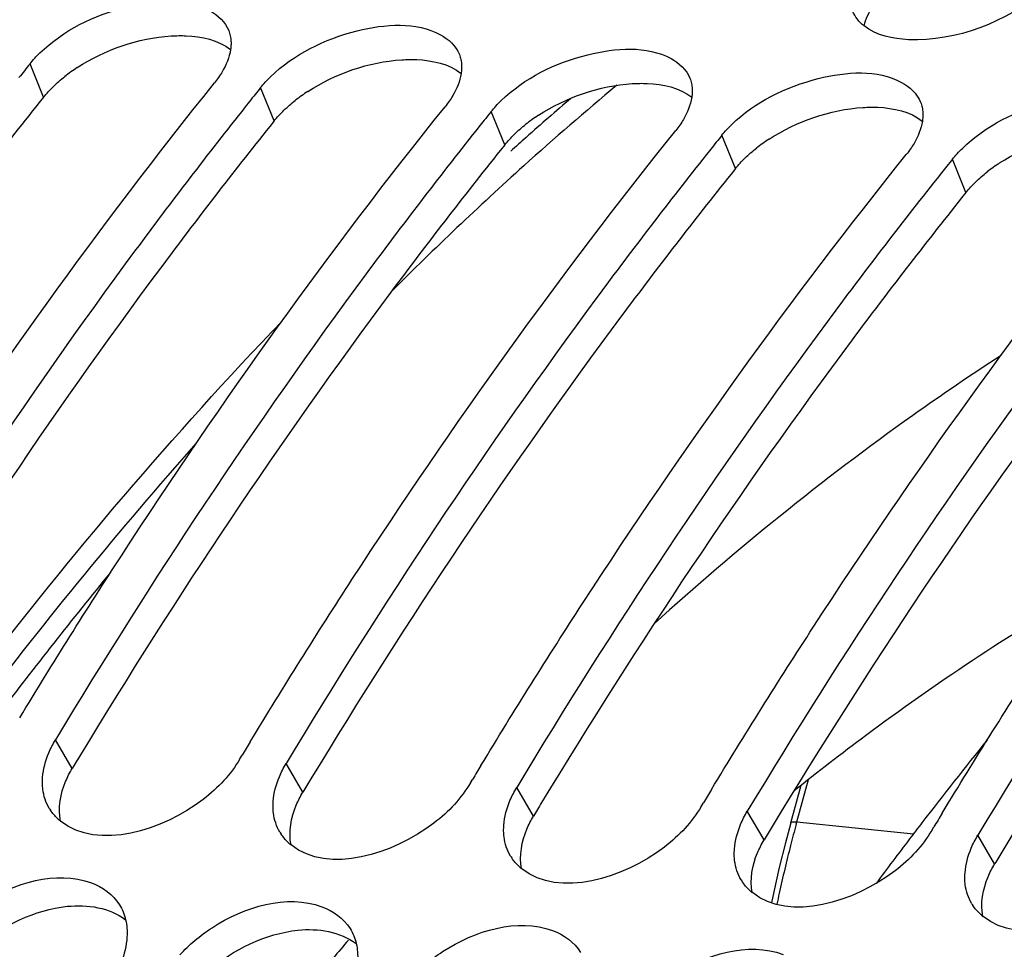
# Model space of a CAD drawing. Units: millimetres. Extents: x 0 to 594, y 0 to 420.
# Drawn here: x 180 to 184, y 84 to 88 of the extents above; entities that cross this region are included whole.
import ezdxf

# ---------------------------------------------------------------- set-up
doc = ezdxf.new("R2010")
doc.units = ezdxf.units.MM
doc.header["$LTSCALE"] = 32.67
doc.layers.get('0').update_dxf_attribs({"linetype": 'CONTINUOUS'})
doc.layers.add('AXES', color=7, linetype='CONTINUOUS')

msp = doc.modelspace()

# ---------------------------------------------------------------- linework, layer by layer
at = {"color": 9, "linetype": 'Continuous'}
for p, q in [((179.665382, 88.107079), (179.60615, 88.252706)), ((180.672844, 88.00285), (180.613612, 88.148477)), ((181.680306, 87.89862), (181.621074, 88.044248)), ((182.687769, 87.794391), (182.628536, 87.940019)), ((183.695231, 87.690162), (183.635999, 87.835789)), ((179.790577, 85.172512), (179.717277, 85.297846)), ((180.798039, 85.068283), (180.724739, 85.193617)), ((181.805501, 84.964054), (181.732201, 85.089388)), ((182.956111, 84.93896), (183.007166, 85.124863)), ((182.812963, 84.859825), (182.739664, 84.985159)), ((182.953271, 84.928582), (182.956111, 84.93896)), ((182.956111, 84.93896), (183.465954, 84.88679)), ((183.820426, 84.755596), (183.747126, 84.880929))]:
    msp.add_line(p, q, dxfattribs=at)
at = {"color": 3, "linetype": 'Continuous'}
for p, q in [((179.665382, 88.107079), (179.646243, 88.083175)), ((180.672844, 88.00285), (180.653706, 87.978946)), ((181.680306, 87.89862), (181.661168, 87.874717)), ((182.687769, 87.794391), (182.66863, 87.770488)), ((183.695231, 87.690162), (183.676092, 87.666259))]:
    msp.add_line(p, q, dxfattribs=at)
at = {"color": 7, "linetype": 'Continuous'}
for p, q in [((180.565306, 88.088015), (180.546212, 88.063998)), ((181.572768, 87.983786), (181.553674, 87.959769)), ((182.58023, 87.879557), (182.561136, 87.85554)), ((183.587692, 87.775328), (183.568599, 87.75131)), ((180.523247, 85.214463), (180.532836, 85.230394)), ((181.530709, 85.110234), (181.540298, 85.126165)), ((182.929567, 84.934839), (182.974785, 85.099491)), ((182.538171, 85.006004), (182.54776, 85.021936)), ((183.545633, 84.901775), (183.555222, 84.917707)), ((182.879638, 84.740229), (182.855014, 84.632826)), ((182.855014, 84.632826), (182.845124, 84.585815))]:
    msp.add_line(p, q, dxfattribs=at)
msp.add_lwpolyline([(182.929567, 84.934839), (182.906094, 84.846716), (182.879638, 84.740229)], dxfattribs=at)
for centre, radius, start, end in [((196.962484, 74.336173), 22.246623, 141.2769118, 141.4762273), ((197.969947, 74.231944), 22.246623, 141.2769118, 141.4762273), ((198.977409, 74.127715), 22.246623, 141.2769118, 141.4762273), ((199.984871, 74.023486), 22.246623, 141.2769118, 141.4762273), ((200.992333, 73.919257), 22.246623, 141.2769118, 141.4762273), ((204.241643, 70.949403), 27.677685, 148.7946736, 148.9373577), ((198.930194, 73.074427), 19.459774, 141.0927668, 142.4460771), ((205.249105, 70.845174), 27.677685, 148.7946736, 148.9373577), ((206.256568, 70.740944), 27.677685, 148.7946736, 148.9373577), ((179.862404, 85.102299), 0.201104, 211.175504, 213.916247), ((207.26403, 70.636715), 27.677685, 148.7946736, 148.9373577), ((179.88323, 85.121111), 0.229254, 226.907843, 231.243668), ((199.295697, 72.791552), 19.921952, 142.4418174, 142.6977452), ((180.869866, 84.99807), 0.201104, 211.175504, 213.916247), ((180.890692, 85.016881), 0.229254, 226.907843, 231.243668), ((199.517828, 72.622767), 20.200934, 142.6987559, 143.3910794), ((181.877328, 84.893841), 0.201104, 211.175504, 213.916247), ((181.898154, 84.912652), 0.229254, 226.907843, 231.243668), ((182.88479, 84.789612), 0.201104, 211.175504, 213.916247), ((182.905616, 84.808423), 0.229254, 226.907843, 231.243668), ((183.892253, 84.685382), 0.201104, 211.175504, 213.916247), ((183.913079, 84.704194), 0.229254, 226.907843, 231.243668)]:
    msp.add_arc(centre, radius, start, end, dxfattribs=at)
at = {"color": 3, "linetype": 'Continuous'}
for centre, radius, start, end in [((180.228172, 87.597214), 0.762156, 123.057992, 128.132248), ((181.235634, 87.492985), 0.762156, 123.057992, 128.132248), ((182.243096, 87.388756), 0.762156, 123.057992, 128.132248), ((183.250558, 87.284526), 0.762156, 123.057992, 128.132248), ((184.25802, 87.180297), 0.762156, 123.057992, 128.132248), ((203.358298, 70.99802), 27.501885, 148.8321089, 148.9757554), ((204.36576, 70.893791), 27.501885, 148.8321089, 148.9757554), ((205.373222, 70.789562), 27.501885, 148.8321089, 148.9757554), ((206.380684, 70.685333), 27.501885, 148.8321089, 148.9757554), ((207.388146, 70.581104), 27.501885, 148.8321089, 148.9757554)]:
    msp.add_arc(centre, radius, start, end, dxfattribs=at)
at = {"color": 9, "linetype": 'Continuous'}
for centre, radius, start, end in [((188.725548, 83.354602), 5.983026, 164.7474383, 165.6644052), ((188.807501, 83.33366), 6.067612, 165.6644287, 166.676022), ((188.877544, 83.317045), 6.139599, 166.6757755, 167.6807318), ((188.92266, 83.30712), 6.185793, 167.6800786, 168.1289839)]:
    msp.add_arc(centre, radius, start, end, dxfattribs=at)
at = {"color": 7, "linetype": 'Continuous'}
for points, knots in [([(182.648738, 92.619187), (180.111932, 91.189126), (176.850802, 87.56483), (173.870485, 81.795511), (171.494262, 74.692642), (170.396977, 65.29911), (171.498181, 57.745453), (172.67232, 54.309238)], [0, 0, 0, 0, 0.20804019, 0.33159272, 0.46448398, 0.74058385, 1, 1, 1, 1]), ([(179.649509, 88.300015), (179.752037, 88.399205), (179.993919, 88.519813), (180.284494, 88.54152), (180.391539, 88.484131)], [0, 0, 0, 0, 0.54012815, 1, 1, 1, 1]), ([(180.474263, 88.397789), (180.477158, 88.39043), (180.48173, 88.375015), (180.483719, 88.359074), (180.484125, 88.351)], [0, 0, 0, 0, 0.49445715, 1, 1, 1, 1]), ([(180.656971, 88.195786), (180.759499, 88.294976), (181.001381, 88.415584), (181.291956, 88.437291), (181.399001, 88.379901)], [0, 0, 0, 0, 0.54012815, 1, 1, 1, 1]), ([(180.484125, 88.351), (180.484425, 88.345053), (180.484377, 88.332921), (180.483121, 88.32086), (180.482207, 88.314775)], [0, 0, 0, 0, 0.49181478, 1, 1, 1, 1]), ([(181.664433, 88.091556), (181.766961, 88.190746), (182.008843, 88.311355), (182.299418, 88.333062), (182.406463, 88.275672)], [0, 0, 0, 0, 0.54012815, 1, 1, 1, 1]), ([(179.60615, 88.252706), (179.612715, 88.260894), (179.6267, 88.277117), (179.64167, 88.292431), (179.649509, 88.300015)], [0, 0, 0, 0, 0.4903713, 1, 1, 1, 1]), ([(181.481725, 88.293559), (181.48462, 88.286201), (181.489192, 88.270786), (181.491181, 88.254845), (181.491588, 88.24677)], [0, 0, 0, 0, 0.49445715, 1, 1, 1, 1]), ([(181.491588, 88.24677), (181.491887, 88.240824), (181.491839, 88.228692), (181.490583, 88.21663), (181.489669, 88.210546)], [0, 0, 0, 0, 0.49181478, 1, 1, 1, 1]), ([(182.671895, 87.987327), (182.774423, 88.086517), (183.016305, 88.207126), (183.30688, 88.228833), (183.413926, 88.171443)], [0, 0, 0, 0, 0.54012815, 1, 1, 1, 1]), ([(180.445689, 88.217644), (180.440823, 88.209392), (180.430187, 88.192875), (180.418404, 88.17716), (180.41212, 88.169323)], [0, 0, 0, 0, 0.48812728, 1, 1, 1, 1]), ([(180.613612, 88.148477), (180.620177, 88.156665), (180.634163, 88.172888), (180.649132, 88.188202), (180.656971, 88.195786)], [0, 0, 0, 0, 0.4903713, 1, 1, 1, 1]), ([(182.489187, 88.18933), (182.492083, 88.181972), (182.496654, 88.166557), (182.498643, 88.150616), (182.49905, 88.142541)], [0, 0, 0, 0, 0.49445715, 1, 1, 1, 1]), ([(178.553549, 85.49785), (178.697979, 85.736283), (179.27423, 86.655888), (179.907632, 87.540141), (180.41212, 88.169323)], [0, 0, 0, 0, 0.25687329, 1, 1, 1, 1]), ([(182.49905, 88.142541), (182.499349, 88.136595), (182.499301, 88.124463), (182.498045, 88.112401), (182.497131, 88.106317)], [0, 0, 0, 0, 0.49181478, 1, 1, 1, 1]), ([(181.453151, 88.113415), (181.448285, 88.105163), (181.437649, 88.088646), (181.425866, 88.072931), (181.419582, 88.065094)], [0, 0, 0, 0, 0.48812728, 1, 1, 1, 1]), ([(183.679358, 87.883098), (183.781885, 87.982288), (184.023768, 88.102897), (184.314343, 88.124603), (184.421388, 88.067214)], [0, 0, 0, 0, 0.54012815, 1, 1, 1, 1]), ([(180.546212, 88.063998), (180.383112, 87.85855), (179.727479, 87.00218), (179.130426, 86.101417), (178.709815, 85.402075)], [0, 0, 0, 0, 0.24324692, 1, 1, 1, 1]), ([(179.561011, 85.393621), (179.705442, 85.632054), (180.281692, 86.551659), (180.915094, 87.435912), (181.419582, 88.065094)], [0, 0, 0, 0, 0.25687329, 1, 1, 1, 1]), ([(181.621074, 88.044248), (181.627639, 88.052435), (181.641625, 88.068659), (181.656594, 88.083973), (181.664433, 88.091556)], [0, 0, 0, 0, 0.4903713, 1, 1, 1, 1]), ([(183.496649, 88.085101), (183.499545, 88.077743), (183.504117, 88.062328), (183.506105, 88.046387), (183.506512, 88.038312)], [0, 0, 0, 0, 0.49445715, 1, 1, 1, 1]), ([(183.506512, 88.038312), (183.506812, 88.032365), (183.506764, 88.020234), (183.505507, 88.008172), (183.504593, 88.002088)], [0, 0, 0, 0, 0.49181478, 1, 1, 1, 1]), ([(182.460613, 88.009186), (182.455748, 88.000934), (182.445111, 87.984417), (182.433328, 87.968702), (182.427044, 87.960864)], [0, 0, 0, 0, 0.48812728, 1, 1, 1, 1]), ([(182.628536, 87.940019), (182.635101, 87.948206), (182.649087, 87.96443), (182.664057, 87.979744), (182.671895, 87.987327)], [0, 0, 0, 0, 0.4903713, 1, 1, 1, 1]), ([(181.553674, 87.959769), (181.390574, 87.754321), (180.734942, 86.897951), (180.137888, 85.997188), (179.717277, 85.297846)], [0, 0, 0, 0, 0.24324692, 1, 1, 1, 1]), ([(180.568473, 85.289392), (180.712904, 85.527824), (181.289155, 86.44743), (181.922556, 87.331683), (182.427044, 87.960864)], [0, 0, 0, 0, 0.25687329, 1, 1, 1, 1]), ([(183.468075, 87.904957), (183.46321, 87.896705), (183.452573, 87.880188), (183.44079, 87.864472), (183.434506, 87.856635)], [0, 0, 0, 0, 0.48812728, 1, 1, 1, 1]), ([(183.635999, 87.835789), (183.642564, 87.843977), (183.656549, 87.8602), (183.671519, 87.875515), (183.679358, 87.883098)], [0, 0, 0, 0, 0.4903713, 1, 1, 1, 1]), ([(182.561136, 87.85554), (182.398036, 87.650091), (181.742404, 86.793722), (181.14535, 85.892959), (180.724739, 85.193617)], [0, 0, 0, 0, 0.24324692, 1, 1, 1, 1]), ([(181.575936, 85.185163), (181.720366, 85.423595), (182.296617, 86.343201), (182.930018, 87.227454), (183.434506, 87.856635)], [0, 0, 0, 0, 0.25687329, 1, 1, 1, 1]), ([(182.583398, 85.080934), (182.727828, 85.319366), (183.304079, 86.238972), (183.937481, 87.123224), (184.441968, 87.752406)], [0, 0, 0, 0, 0.25687329, 1, 1, 1, 1]), ([(183.568599, 87.75131), (183.405498, 87.545862), (182.749866, 86.689492), (182.152812, 85.788729), (181.732201, 85.089388)], [0, 0, 0, 0, 0.24324692, 1, 1, 1, 1]), ([(184.576061, 87.647081), (184.412961, 87.441633), (183.757328, 86.585263), (183.160274, 85.6845), (182.739664, 84.985159)], [0, 0, 0, 0, 0.24324692, 1, 1, 1, 1]), ([(183.59086, 84.976705), (183.73529, 85.215137), (184.311541, 86.134743), (184.944943, 87.018995), (185.449431, 87.648177)], [0, 0, 0, 0, 0.25687329, 1, 1, 1, 1]), ([(185.583523, 87.542852), (185.420423, 87.337404), (184.76479, 86.481034), (184.167736, 85.580271), (183.747126, 84.880929)], [0, 0, 0, 0, 0.24324692, 1, 1, 1, 1]), ([(179.688109, 85.240528), (179.692182, 85.250259), (179.701229, 85.269735), (179.711658, 85.288504), (179.717277, 85.297846)], [0, 0, 0, 0, 0.49179751, 1, 1, 1, 1]), ([(180.523247, 85.214463), (180.482181, 85.146183), (180.292213, 84.936996), (179.903478, 84.810789), (179.739715, 84.942335)], [0, 0, 0, 0, 0.27500415, 1, 1, 1, 1]), ([(180.695571, 85.136298), (180.699645, 85.14603), (180.708691, 85.165506), (180.71912, 85.184275), (180.724739, 85.193617)], [0, 0, 0, 0, 0.49179751, 1, 1, 1, 1]), ([(179.662195, 85.081569), (179.661173, 85.089974), (179.660005, 85.107157), (179.660528, 85.124365), (179.661186, 85.13306)], [0, 0, 0, 0, 0.49266598, 1, 1, 1, 1]), ([(181.530709, 85.110234), (181.489643, 85.041954), (181.299675, 84.832767), (180.91094, 84.70656), (180.747177, 84.838106)], [0, 0, 0, 0, 0.27500415, 1, 1, 1, 1]), ([(181.703033, 85.032069), (181.707107, 85.041801), (181.716153, 85.061277), (181.726583, 85.080045), (181.732201, 85.089388)], [0, 0, 0, 0, 0.49179751, 1, 1, 1, 1]), ([(180.669657, 84.977339), (180.668635, 84.985745), (180.667467, 85.002927), (180.66799, 85.020136), (180.668648, 85.028831)], [0, 0, 0, 0, 0.49266598, 1, 1, 1, 1]), ([(182.538171, 85.006004), (182.497105, 84.937725), (182.307137, 84.728538), (181.918403, 84.602331), (181.754639, 84.733877)], [0, 0, 0, 0, 0.27500415, 1, 1, 1, 1]), ([(179.72661, 84.953697), (179.720741, 84.95919), (179.709654, 84.97075), (179.699948, 84.983496), (179.695517, 84.990087)], [0, 0, 0, 0, 0.50301533, 1, 1, 1, 1]), ([(182.710495, 84.92784), (182.714569, 84.937572), (182.723615, 84.957048), (182.734045, 84.975816), (182.739664, 84.985159)], [0, 0, 0, 0, 0.49179751, 1, 1, 1, 1]), ([(181.677119, 84.87311), (181.676097, 84.881516), (181.674929, 84.898698), (181.675452, 84.915907), (181.67611, 84.924602)], [0, 0, 0, 0, 0.49266598, 1, 1, 1, 1]), ([(180.734072, 84.849468), (180.728204, 84.854961), (180.717117, 84.866521), (180.70741, 84.879267), (180.702979, 84.885858)], [0, 0, 0, 0, 0.50301533, 1, 1, 1, 1]), ([(183.545633, 84.901775), (183.504568, 84.833496), (183.314599, 84.624309), (182.925865, 84.498102), (182.762102, 84.629648)], [0, 0, 0, 0, 0.27500415, 1, 1, 1, 1]), ([(183.717957, 84.823611), (183.722031, 84.833343), (183.731077, 84.852818), (183.741507, 84.871587), (183.747126, 84.880929)], [0, 0, 0, 0, 0.49179751, 1, 1, 1, 1]), ([(182.684582, 84.768881), (182.683559, 84.777287), (182.682391, 84.794469), (182.682914, 84.811677), (182.683572, 84.820372)], [0, 0, 0, 0, 0.49266598, 1, 1, 1, 1]), ([(184.553096, 84.797546), (184.51203, 84.729267), (184.322061, 84.52008), (183.933327, 84.393873), (183.769564, 84.525419)], [0, 0, 0, 0, 0.27500415, 1, 1, 1, 1]), ([(181.741534, 84.745239), (181.735666, 84.750732), (181.724579, 84.762292), (181.714872, 84.775038), (181.710441, 84.781629)], [0, 0, 0, 0, 0.50301533, 1, 1, 1, 1]), ([(179.253105, 84.46152), (179.294604, 84.506887), (179.46363, 84.650585), (179.721385, 84.729185), (179.874124, 84.672339)], [0, 0, 0, 0, 0.27392136, 1, 1, 1, 1]), ([(183.692044, 84.664652), (183.691021, 84.673058), (183.689853, 84.69024), (183.690376, 84.707448), (183.691034, 84.716143)], [0, 0, 0, 0, 0.49266598, 1, 1, 1, 1]), ([(182.748996, 84.641009), (182.743128, 84.646503), (182.732041, 84.658062), (182.722335, 84.670808), (182.717903, 84.677399)], [0, 0, 0, 0, 0.50301533, 1, 1, 1, 1]), ([(180.260567, 84.357291), (180.302066, 84.402657), (180.471092, 84.546356), (180.728847, 84.624955), (180.881586, 84.56811)], [0, 0, 0, 0, 0.27392136, 1, 1, 1, 1]), ([(179.996737, 84.577134), (180.003068, 84.567111), (180.014114, 84.545721), (180.021278, 84.522753), (180.02397, 84.510976)], [0, 0, 0, 0, 0.49527131, 1, 1, 1, 1]), ([(183.756459, 84.53678), (183.75059, 84.542274), (183.739503, 84.553833), (183.729797, 84.566579), (183.725366, 84.57317)], [0, 0, 0, 0, 0.50301533, 1, 1, 1, 1]), ([(180.02397, 84.510976), (180.026711, 84.498987), (180.030373, 84.474028), (180.030489, 84.448828), (180.029753, 84.436028)], [0, 0, 0, 0, 0.48959007, 1, 1, 1, 1]), ([(181.268029, 84.253062), (181.309528, 84.298428), (181.478554, 84.442127), (181.736309, 84.520726), (181.889048, 84.463881)], [0, 0, 0, 0, 0.27392136, 1, 1, 1, 1]), ([(181.0042, 84.472905), (181.01053, 84.462882), (181.021577, 84.441492), (181.02874, 84.418524), (181.031432, 84.406747)], [0, 0, 0, 0, 0.49527131, 1, 1, 1, 1]), ([(181.031432, 84.406747), (181.034173, 84.394758), (181.037835, 84.369799), (181.037951, 84.344598), (181.037215, 84.331798)], [0, 0, 0, 0, 0.48959007, 1, 1, 1, 1]), ([(182.275491, 84.148833), (182.31699, 84.194199), (182.486016, 84.337898), (182.743771, 84.416497), (182.89651, 84.359652)], [0, 0, 0, 0, 0.27392136, 1, 1, 1, 1])]:
    msp.add_open_spline(points, degree=3, knots=knots, dxfattribs=at)
at = {"color": 3, "linetype": 'Continuous'}
for points, knots in [([(192.317904, 90.184885), (190.049442, 88.437083), (186.145837, 83.270775), (182.843869, 73.869803), (181.861531, 63.440444), (182.963828, 56.437993), (184.053708, 53.248367)], [0, 0, 0, 0, 0.21624667, 0.47345455, 0.74546827, 1, 1, 1, 1]), ([(180.222414, 88.374338), (180.233492, 88.37505), (180.255317, 88.375931), (180.27716, 88.375673), (180.287883, 88.375234)], [0, 0, 0, 0, 0.50846019, 1, 1, 1, 1]), ([(181.229876, 88.270109), (181.240954, 88.270821), (181.262779, 88.271702), (181.284622, 88.271444), (181.295345, 88.271005)], [0, 0, 0, 0, 0.50846019, 1, 1, 1, 1]), ([(179.708248, 88.153832), (179.715966, 88.161294), (179.732056, 88.176005), (179.748869, 88.189881), (179.757557, 88.196716)], [0, 0, 0, 0, 0.49266535, 1, 1, 1, 1]), ([(179.665382, 88.107079), (179.671871, 88.115171), (179.685696, 88.131205), (179.700496, 88.146338), (179.708248, 88.153832)], [0, 0, 0, 0, 0.49032157, 1, 1, 1, 1]), ([(182.237338, 88.16588), (182.248417, 88.166592), (182.270241, 88.167472), (182.292084, 88.167214), (182.302807, 88.166776)], [0, 0, 0, 0, 0.50846019, 1, 1, 1, 1]), ([(179.646243, 88.083175), (179.483291, 87.879366), (178.828118, 87.029458), (178.231539, 86.134847), (177.811263, 85.440013)], [0, 0, 0, 0, 0.24319248, 1, 1, 1, 1]), ([(180.71571, 88.049603), (180.723428, 88.057065), (180.739518, 88.071775), (180.756331, 88.085651), (180.765019, 88.092487)], [0, 0, 0, 0, 0.49266535, 1, 1, 1, 1]), ([(183.244801, 88.061651), (183.255879, 88.062362), (183.277703, 88.063243), (183.299547, 88.062985), (183.310269, 88.062546)], [0, 0, 0, 0, 0.50846019, 1, 1, 1, 1]), ([(180.672844, 88.00285), (180.679333, 88.010942), (180.693158, 88.026976), (180.707959, 88.042109), (180.71571, 88.049603)], [0, 0, 0, 0, 0.49032157, 1, 1, 1, 1]), ([(180.653706, 87.978946), (180.490753, 87.775137), (179.835581, 86.925229), (179.239001, 86.030618), (178.818726, 85.335784)], [0, 0, 0, 0, 0.24319248, 1, 1, 1, 1]), ([(181.723172, 87.945374), (181.73089, 87.952836), (181.74698, 87.967546), (181.763793, 87.981422), (181.772481, 87.988258)], [0, 0, 0, 0, 0.49266535, 1, 1, 1, 1]), ([(181.680306, 87.89862), (181.686795, 87.906713), (181.70062, 87.922747), (181.715421, 87.93788), (181.723172, 87.945374)], [0, 0, 0, 0, 0.49032157, 1, 1, 1, 1]), ([(182.730634, 87.841145), (182.738352, 87.848606), (182.754442, 87.863317), (182.771255, 87.877193), (182.779943, 87.884028)], [0, 0, 0, 0, 0.49266535, 1, 1, 1, 1]), ([(181.661168, 87.874717), (181.498215, 87.670908), (180.843043, 86.821), (180.246463, 85.926389), (179.826188, 85.231554)], [0, 0, 0, 0, 0.24319248, 1, 1, 1, 1]), ([(182.687769, 87.794391), (182.694257, 87.802483), (182.708083, 87.818518), (182.722883, 87.833651), (182.730634, 87.841145)], [0, 0, 0, 0, 0.49032157, 1, 1, 1, 1]), ([(182.66863, 87.770488), (182.505677, 87.566679), (181.850505, 86.716771), (181.253925, 85.822159), (180.83365, 85.127325)], [0, 0, 0, 0, 0.24319248, 1, 1, 1, 1]), ([(183.738097, 87.736916), (183.745814, 87.744377), (183.761905, 87.759088), (183.778717, 87.772964), (183.787405, 87.779799)], [0, 0, 0, 0, 0.49266535, 1, 1, 1, 1]), ([(183.695231, 87.690162), (183.701719, 87.698254), (183.715545, 87.714289), (183.730345, 87.729422), (183.738097, 87.736916)], [0, 0, 0, 0, 0.49032157, 1, 1, 1, 1]), ([(183.676092, 87.666259), (183.513139, 87.462449), (182.857967, 86.612542), (182.261387, 85.71793), (181.841112, 85.023096)], [0, 0, 0, 0, 0.24319248, 1, 1, 1, 1]), ([(184.683554, 87.56203), (184.520601, 87.35822), (183.865429, 86.508313), (183.26885, 85.613701), (182.848574, 84.918867)], [0, 0, 0, 0, 0.24319248, 1, 1, 1, 1]), ([(185.691016, 87.4578), (185.528064, 87.253991), (184.872892, 86.404083), (184.276312, 85.509472), (183.856037, 84.814638)], [0, 0, 0, 0, 0.24319248, 1, 1, 1, 1]), ([(179.761765, 85.115864), (179.765786, 85.125483), (179.774719, 85.144732), (179.785024, 85.16328), (179.790577, 85.172512)], [0, 0, 0, 0, 0.49179203, 1, 1, 1, 1]), ([(180.769227, 85.011635), (180.773248, 85.021254), (180.782182, 85.040503), (180.792486, 85.059051), (180.798039, 85.068283)], [0, 0, 0, 0, 0.49179203, 1, 1, 1, 1]), ([(181.776689, 84.907406), (181.78071, 84.917024), (181.789644, 84.936273), (181.799949, 84.954822), (181.805501, 84.964054)], [0, 0, 0, 0, 0.49179203, 1, 1, 1, 1]), ([(182.784151, 84.803177), (182.788173, 84.812795), (182.797106, 84.832044), (182.807411, 84.850593), (182.812963, 84.859825)], [0, 0, 0, 0, 0.49179203, 1, 1, 1, 1]), ([(183.791613, 84.698947), (183.795635, 84.708566), (183.804568, 84.727815), (183.814873, 84.746363), (183.820426, 84.755596)], [0, 0, 0, 0, 0.49179203, 1, 1, 1, 1])]:
    msp.add_open_spline(points, degree=3, knots=knots, dxfattribs=at)
at = {"color": 7, "linetype": 'Continuous'}
for points in [[(184.02858, 88.572046), (183.873957, 88.433635), (183.651333, 88.34941), (183.443985, 88.35794)], [(180.391539, 88.484131), (180.426667, 88.465297), (180.459668, 88.434878), (180.474263, 88.397789)], [(183.250247, 88.417951), (183.228606, 88.434925), (183.209864, 88.457822), (183.200255, 88.483592)], [(183.443985, 88.35794), (183.376435, 88.360718), (183.303442, 88.376227), (183.250247, 88.417951)], [(181.399001, 88.379901), (181.434129, 88.361068), (181.46713, 88.330649), (181.481725, 88.293559)], [(180.482207, 88.314775), (180.47707, 88.280569), (180.463256, 88.247441), (180.445689, 88.217644)], [(182.406463, 88.275672), (182.441592, 88.256839), (182.474592, 88.22642), (182.489187, 88.18933)], [(181.489669, 88.210546), (181.484532, 88.17634), (181.470718, 88.143212), (181.453151, 88.113415)], [(183.413926, 88.171443), (183.449054, 88.15261), (183.482054, 88.122191), (183.496649, 88.085101)], [(182.497131, 88.106317), (182.491994, 88.072111), (182.47818, 88.038982), (182.460613, 88.009186)], [(183.504593, 88.002088), (183.499456, 87.967882), (183.485643, 87.934753), (183.468075, 87.904957)], [(179.661186, 85.13306), (179.663973, 85.169884), (179.673849, 85.206462), (179.688109, 85.240528)], [(180.668648, 85.028831), (180.671435, 85.065655), (180.681311, 85.102233), (180.695571, 85.136298)], [(179.690342, 84.998195), (179.675159, 85.023292), (179.665737, 85.052451), (179.662195, 85.081569)], [(181.67611, 84.924602), (181.678897, 84.961426), (181.688773, 84.998004), (181.703033, 85.032069)], [(180.697804, 84.893966), (180.682621, 84.919063), (180.673199, 84.948222), (180.669657, 84.977339)], [(182.683572, 84.820372), (182.686359, 84.857197), (182.696236, 84.893775), (182.710495, 84.92784)], [(181.705266, 84.789737), (181.690084, 84.814834), (181.680661, 84.843993), (181.677119, 84.87311)], [(183.691034, 84.716143), (183.693821, 84.752968), (183.703698, 84.789546), (183.717957, 84.823611)], [(182.712729, 84.685508), (182.697546, 84.710605), (182.688123, 84.739764), (182.684582, 84.768881)], [(179.874124, 84.672339), (179.922619, 84.65429), (179.969106, 84.620884), (179.996737, 84.577134)], [(183.720191, 84.581279), (183.705008, 84.606376), (183.695586, 84.635534), (183.692044, 84.664652)], [(180.881586, 84.56811), (180.930081, 84.550061), (180.976568, 84.516655), (181.0042, 84.472905)], [(181.889048, 84.463881), (181.937543, 84.445832), (181.98403, 84.412426), (182.011662, 84.368676)], [(180.029753, 84.436028), (180.027579, 84.398218), (180.018442, 84.360537), (180.004935, 84.325156)]]:
    msp.add_open_spline(points, degree=3, dxfattribs=at)
at = {"color": 3, "linetype": 'Continuous'}
for points in [[(183.250821, 88.418211), (183.257024, 88.448573), (183.270561, 88.47765), (183.287334, 88.503707)], [(179.812425, 88.235991), (179.933237, 88.314781), (180.078477, 88.365093), (180.222414, 88.374338)], [(180.287883, 88.375234), (180.355585, 88.372463), (180.428721, 88.35686), (180.482049, 88.315058)], [(180.819887, 88.131762), (180.940699, 88.210552), (181.085939, 88.260863), (181.229876, 88.270109)], [(181.295345, 88.271005), (181.363047, 88.268233), (181.436183, 88.252631), (181.489511, 88.210829)], [(181.82735, 88.027532), (181.948162, 88.106323), (182.093401, 88.156634), (182.237338, 88.16588)], [(182.302807, 88.166776), (182.37051, 88.164004), (182.443645, 88.148402), (182.496974, 88.1066)], [(182.834812, 87.923303), (182.955624, 88.002093), (183.100863, 88.052405), (183.244801, 88.061651)], [(183.310269, 88.062546), (183.377972, 88.059775), (183.451108, 88.044173), (183.504436, 88.002371)], [(183.842274, 87.819074), (183.963086, 87.897864), (184.108326, 87.948176), (184.252263, 87.957422)], [(179.7389, 84.942342), (179.727653, 84.999588), (179.739262, 85.062038), (179.761765, 85.115864)], [(180.746362, 84.838113), (180.735115, 84.895359), (180.746724, 84.957809), (180.769227, 85.011635)], [(181.753825, 84.733884), (181.742578, 84.79113), (181.754186, 84.85358), (181.776689, 84.907406)], [(182.761287, 84.629655), (182.75004, 84.686901), (182.761648, 84.749351), (182.784151, 84.803177)], [(183.768749, 84.525425), (183.757502, 84.582672), (183.76911, 84.645121), (183.791613, 84.698947)], [(179.379406, 84.391121), (179.485891, 84.486446), (179.626974, 84.555062), (179.769124, 84.569876)], [(179.769124, 84.569876), (179.855531, 84.578881), (179.95464, 84.564609), (180.023016, 84.511017)], [(180.386868, 84.286892), (180.493353, 84.382217), (180.634436, 84.450833), (180.776586, 84.465647)], [(180.776586, 84.465647), (180.862993, 84.474652), (180.962102, 84.46038), (181.030478, 84.406788)]]:
    msp.add_open_spline(points, degree=3, dxfattribs=at)
at = {"color": 9, "linetype": 'Continuous'}
msp.add_open_spline([(182.929568, 84.934838), (182.930354, 84.9377), (182.941859, 84.94031), (182.949908, 84.939565), (182.956106, 84.938942)], degree=3, knots=[0, 0, 0, 0, 0.32264524, 1, 1, 1, 1], dxfattribs=at)
at = {"layer": 'AXES', "color": 9, "linetype": 'Continuous'}
for centre, radius, start, end in [((191.427135, 77.091256), 14.429393, 129.9118262, 132.0443805), ((191.474363, 77.023085), 14.597399, 130.6298931, 131.6468915), ((191.650006, 76.824814), 14.862279, 131.6449283, 131.9947759), ((192.088755, 76.355706), 15.418723, 132.0396746, 134.9997036), ((194.751618, 73.806019), 19.273235, 138.4331985, 142.9198147), ((195.273409, 73.468333), 19.807615, 140.643944, 142.937299)]:
    msp.add_arc(centre, radius, start, end, dxfattribs=at)
at = {"layer": 'AXES', "color": 7, "linetype": 'Continuous'}
msp.add_arc((193.693244, 73.600956), 16.682119, 139.5573026, 140.2699741, dxfattribs=at)
for points, knots in [([(184.117979, 53.270027), (183.784448, 54.24884), (183.211877, 56.293056), (182.441496, 60.618683), (182.202891, 66.314009), (182.881677, 72.027399), (183.973479, 76.466895), (185.040081, 79.612042), (186.338, 82.529363), (187.84337, 85.164371), (189.528803, 87.467807), (191.364566, 89.396548), (193.319143, 90.913536), (195.360176, 91.986889), (197.450086, 92.589188), (198.862462, 92.662902), (199.546772, 92.616375)], [0, 0, 0, 0, 0.06525283, 0.13367388, 0.27692371, 0.42311771, 0.49509835, 0.56512268, 0.63240447, 0.69628109, 0.75626118, 0.81208051, 0.8637673, 0.91171163, 0.95671871, 1, 1, 1, 1]), ([(183.848155, 86.977367), (183.717838, 86.892852), (183.189176, 86.533386), (182.691312, 86.129259), (182.332626, 85.804517)], [0, 0, 0, 0, 0.24300588, 1, 1, 1, 1]), ([(182.945229, 85.076483), (183.047496, 85.158403), (183.451818, 85.470995), (183.878474, 85.75504), (184.207062, 85.945954)], [0, 0, 0, 0, 0.25639592, 1, 1, 1, 1])]:
    msp.add_open_spline(points, degree=3, knots=knots, dxfattribs=at)
at = {"layer": 'AXES', "color": 9, "linetype": 'Continuous'}
msp.add_open_spline([(178.944371, 84.985369), (179.082571, 85.179602), (179.631477, 85.924431), (180.231702, 86.632001), (180.707114, 87.127731)], degree=3, knots=[0, 0, 0, 0, 0.25764475, 1, 1, 1, 1], dxfattribs=at)

doc.saveas('drawing.dxf')
